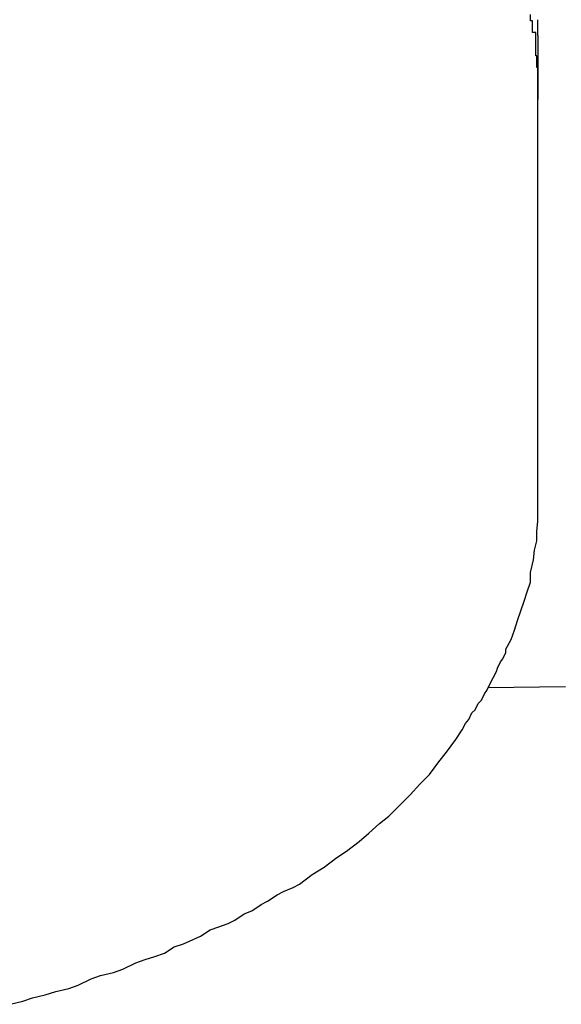
# Model space of a CAD drawing. Extents: x -25.9 to 25.9, y -15.4 to 15.4.
# Drawn here: x -1.3 to -1.3, y -7 to -6.9 of the extents above; entities that cross this region are included whole.
import ezdxf

# ---------------------------------------------------------------- set-up
doc = ezdxf.new("R2010")
doc.units = 0
doc.layers.get('0').update_dxf_attribs({"linetype": 'CONTINUOUS'})

msp = doc.modelspace()

# ---------------------------------------------------------------- linework, layer by layer
at = {"color": 0}
for points in [[(-1.2736, -6.8945), (-1.2736, -6.8945), (-1.2736, -6.8944), (-1.2736, -6.8944), (-1.2736, -6.8944), (-1.2736, -6.8944), (-1.2736, -6.8944), (-1.2736, -6.8944), (-1.2736, -6.8944), (-1.2736, -6.8944), (-1.2736, -6.8944), (-1.2736, -6.8944), (-1.2736, -6.8944), (-1.2736, -6.8944), (-1.2736, -6.8944), (-1.2736, -6.8944), (-1.2736, -6.8944), (-1.2736, -6.8944), (-1.2736, -6.8944), (-1.2736, -6.8943), (-1.2736, -6.8943), (-1.2736, -6.8943), (-1.2736, -6.8943), (-1.2736, -6.8943), (-1.2736, -6.8943), (-1.2736, -6.8943), (-1.2736, -6.8943), (-1.2736, -6.8943), (-1.2736, -6.8943), (-1.2736, -6.8943), (-1.2736, -6.8943), (-1.2736, -6.8943), (-1.2736, -6.8943), (-1.2736, -6.8943), (-1.2736, -6.8943), (-1.2736, -6.8943), (-1.2736, -6.8942), (-1.2736, -6.8942), (-1.2736, -6.8942), (-1.2736, -6.8942), (-1.2736, -6.8942), (-1.2736, -6.8942), (-1.2736, -6.8942), (-1.2736, -6.8942), (-1.2736, -6.8942), (-1.2736, -6.8942), (-1.2736, -6.8942), (-1.2736, -6.8942), (-1.2736, -6.8942), (-1.2736, -6.8942), (-1.2736, -6.8942), (-1.2736, -6.8942), (-1.2736, -6.8942), (-1.2736, -6.8941), (-1.2736, -6.8941), (-1.2736, -6.8941), (-1.2736, -6.8941), (-1.2736, -6.8941), (-1.2736, -6.8941), (-1.2736, -6.8941), (-1.2736, -6.8941), (-1.2736, -6.8941), (-1.2736, -6.8941), (-1.2736, -6.8941), (-1.2736, -6.8941), (-1.2736, -6.8941), (-1.2736, -6.8941), (-1.2736, -6.8941), (-1.2736, -6.8941), (-1.2736, -6.8941), (-1.2736, -6.894), (-1.2736, -6.894), (-1.2736, -6.894), (-1.2736, -6.894), (-1.2736, -6.894), (-1.2736, -6.894), (-1.2736, -6.894), (-1.2736, -6.894), (-1.2736, -6.894), (-1.2736, -6.894), (-1.2736, -6.894), (-1.2736, -6.894), (-1.2736, -6.894), (-1.2736, -6.894), (-1.2736, -6.894), (-1.2736, -6.894), (-1.2736, -6.894), (-1.2736, -6.894), (-1.2736, -6.894), (-1.2736, -6.894), (-1.2736, -6.894), (-1.2736, -6.894), (-1.2736, -6.894), (-1.2736, -6.894), (-1.2736, -6.894), (-1.2736, -6.894), (-1.2736, -6.894), (-1.2736, -6.894), (-1.2736, -6.894), (-1.2736, -6.894), (-1.2736, -6.894), (-1.2736, -6.894), (-1.2736, -6.894), (-1.2736, -6.894), (-1.2736, -6.8938), (-1.2736, -6.8938), (-1.2736, -6.8938), (-1.2736, -6.8938), (-1.2736, -6.8938), (-1.2736, -6.8938), (-1.2736, -6.8938), (-1.2736, -6.8938), (-1.2736, -6.8938), (-1.2736, -6.8938), (-1.2736, -6.8938), (-1.2736, -6.8938), (-1.2736, -6.8938), (-1.2736, -6.8938), (-1.2736, -6.8938), (-1.2736, -6.8938), (-1.2736, -6.8938), (-1.2736, -6.8935), (-1.2736, -6.8935), (-1.2736, -6.8935), (-1.2736, -6.8935), (-1.2736, -6.8935), (-1.2736, -6.8935), (-1.2736, -6.8935), (-1.2736, -6.8935), (-1.2736, -6.8934), (-1.2736, -6.8934), (-1.2736, -6.8934), (-1.2736, -6.8934), (-1.2736, -6.8934), (-1.2736, -6.8934), (-1.2736, -6.8934), (-1.2736, -6.8934), (-1.2736, -6.8934), (-1.2736, -6.8933), (-1.2736, -6.8933), (-1.2736, -6.8933), (-1.2736, -6.8933), (-1.2736, -6.8933), (-1.2736, -6.8933), (-1.2736, -6.8933), (-1.2736, -6.8933), (-1.2736, -6.8933), (-1.2736, -6.8933), (-1.2736, -6.8933), (-1.2736, -6.8933), (-1.2736, -6.8933), (-1.2736, -6.8933), (-1.2736, -6.8933), (-1.2736, -6.8933), (-1.2736, -6.8933), (-1.2736, -6.893), (-1.2736, -6.893), (-1.2736, -6.893), (-1.2736, -6.893), (-1.2736, -6.893), (-1.2736, -6.893), (-1.2736, -6.893), (-1.2736, -6.893), (-1.2736, -6.8928), (-1.2736, -6.8928), (-1.2736, -6.8928), (-1.2736, -6.8928), (-1.2736, -6.8928), (-1.2736, -6.8928), (-1.2736, -6.8928), (-1.2736, -6.8928), (-1.2736, -6.8928), (-1.2736, -6.8925), (-1.2736, -6.8925), (-1.2736, -6.8925), (-1.2736, -6.8925), (-1.2736, -6.8925), (-1.2736, -6.8925), (-1.2736, -6.8925), (-1.2736, -6.8925), (-1.2736, -6.8924), (-1.2736, -6.8924), (-1.2736, -6.8924), (-1.2736, -6.8924), (-1.2736, -6.8924), (-1.2736, -6.8924), (-1.2736, -6.8924), (-1.2736, -6.8924), (-1.2736, -6.8924), (-1.2736, -6.8921), (-1.2736, -6.8921), (-1.2736, -6.8921), (-1.2736, -6.8921), (-1.2736, -6.8918), (-1.2736, -6.8918), (-1.2736, -6.8918), (-1.2736, -6.8918), (-1.2736, -6.8915), (-1.2736, -6.8915), (-1.2736, -6.8915), (-1.2736, -6.8915), (-1.2736, -6.8915), (-1.2736, -6.8915), (-1.2736, -6.8915), (-1.2737, -6.8915), (-1.2737, -6.8915), (-1.2737, -6.8912), (-1.2737, -6.8912), (-1.2737, -6.8912), (-1.2737, -6.8912), (-1.2737, -6.8909), (-1.2737, -6.8909), (-1.2737, -6.8909), (-1.2737, -6.8909), (-1.2737, -6.8906), (-1.2737, -6.8906), (-1.2737, -6.8906), (-1.2737, -6.8906), (-1.2737, -6.8904), (-1.2737, -6.8904), (-1.2737, -6.8904), (-1.2738, -6.8904), (-1.2738, -6.8904), (-1.2738, -6.8901), (-1.2738, -6.8901), (-1.2738, -6.8898), (-1.2738, -6.8898), (-1.2738, -6.8895), (-1.2738, -6.8895), (-1.2738, -6.8892), (-1.2738, -6.8892), (-1.2738, -6.8889), (-1.2738, -6.8889), (-1.2738, -6.8886), (-1.2738, -6.8886), (-1.2738, -6.8883), (-1.2738, -6.8883), (-1.2738, -6.8882), (-1.2741, -6.8882), (-1.2741, -6.8882), (-1.2741, -6.8879), (-1.2741, -6.8879), (-1.2741, -6.8879), (-1.2741, -6.8879), (-1.2741, -6.8876), (-1.2741, -6.8876), (-1.2741, -6.8876), (-1.2741, -6.8876), (-1.2741, -6.8873), (-1.2741, -6.8873), (-1.2741, -6.8873), (-1.2741, -6.8873), (-1.2741, -6.8871), (-1.2741, -6.8871), (-1.2741, -6.8871), (-1.2743, -6.8871), (-1.2743, -6.8871), (-1.2743, -6.8865)], [(-1.2736, -6.8885), (-1.2736, -6.8885), (-1.2736, -6.8884), (-1.2736, -6.8884), (-1.2736, -6.8884), (-1.2736, -6.8884), (-1.2736, -6.8884), (-1.2736, -6.8884), (-1.2736, -6.8884), (-1.2736, -6.8884), (-1.2736, -6.8884), (-1.2736, -6.8884), (-1.2736, -6.8884), (-1.2736, -6.8884), (-1.2736, -6.8884), (-1.2736, -6.8884), (-1.2736, -6.8884), (-1.2736, -6.8884), (-1.2736, -6.8884), (-1.2736, -6.8884), (-1.2736, -6.8884), (-1.2736, -6.8884), (-1.2736, -6.8884), (-1.2736, -6.8884), (-1.2736, -6.8884), (-1.2736, -6.8884), (-1.2736, -6.8884), (-1.2736, -6.8884), (-1.2736, -6.8884), (-1.2736, -6.8884), (-1.2736, -6.8884), (-1.2736, -6.8884), (-1.2736, -6.8884), (-1.2736, -6.8884), (-1.2736, -6.8884), (-1.2736, -6.8884), (-1.2736, -6.8883), (-1.2736, -6.8883), (-1.2736, -6.8883), (-1.2736, -6.8883), (-1.2736, -6.8883), (-1.2736, -6.8883), (-1.2736, -6.8883), (-1.2736, -6.8883), (-1.2736, -6.8883), (-1.2736, -6.8883), (-1.2736, -6.8883), (-1.2736, -6.8883), (-1.2736, -6.8883), (-1.2736, -6.8883), (-1.2736, -6.8883), (-1.2736, -6.8883), (-1.2736, -6.8883), (-1.2736, -6.8882), (-1.2736, -6.8882), (-1.2736, -6.8882), (-1.2736, -6.8882), (-1.2736, -6.8882), (-1.2736, -6.8882), (-1.2736, -6.8882), (-1.2736, -6.8882), (-1.2736, -6.8882), (-1.2736, -6.8882), (-1.2736, -6.8882), (-1.2736, -6.8882), (-1.2736, -6.8882), (-1.2736, -6.8882), (-1.2736, -6.8882), (-1.2736, -6.8882), (-1.2736, -6.8882), (-1.2736, -6.8881), (-1.2736, -6.8881), (-1.2736, -6.8881), (-1.2736, -6.8881), (-1.2736, -6.8881), (-1.2736, -6.8881), (-1.2736, -6.8881), (-1.2736, -6.8881), (-1.2736, -6.8881), (-1.2736, -6.8881), (-1.2736, -6.8881), (-1.2736, -6.8881), (-1.2736, -6.8881), (-1.2736, -6.8881), (-1.2736, -6.8881), (-1.2736, -6.8881), (-1.2736, -6.8881), (-1.2736, -6.888), (-1.2736, -6.888), (-1.2736, -6.888), (-1.2736, -6.888), (-1.2736, -6.888), (-1.2736, -6.888), (-1.2736, -6.888), (-1.2736, -6.888), (-1.2736, -6.888), (-1.2736, -6.888), (-1.2736, -6.888), (-1.2736, -6.888), (-1.2736, -6.888), (-1.2736, -6.888), (-1.2736, -6.888), (-1.2736, -6.888), (-1.2736, -6.888), (-1.2736, -6.8878), (-1.2736, -6.8878), (-1.2736, -6.8878), (-1.2736, -6.8878), (-1.2736, -6.8878), (-1.2736, -6.8878), (-1.2736, -6.8878), (-1.2736, -6.8878), (-1.2736, -6.8878), (-1.2736, -6.8878), (-1.2736, -6.8878), (-1.2736, -6.8878), (-1.2736, -6.8878), (-1.2736, -6.8878), (-1.2736, -6.8878), (-1.2736, -6.8878), (-1.2736, -6.8878), (-1.2736, -6.8875), (-1.2736, -6.8875), (-1.2736, -6.8875), (-1.2736, -6.8875), (-1.2736, -6.8875), (-1.2736, -6.8875), (-1.2736, -6.8875), (-1.2736, -6.8875), (-1.2736, -6.8875), (-1.2736, -6.8875), (-1.2736, -6.8875), (-1.2736, -6.8875), (-1.2736, -6.8875), (-1.2736, -6.8875), (-1.2736, -6.8875), (-1.2736, -6.8875), (-1.2736, -6.8875), (-1.2736, -6.8873), (-1.2736, -6.8873), (-1.2736, -6.8873), (-1.2736, -6.8873), (-1.2736, -6.8873), (-1.2736, -6.8873), (-1.2736, -6.8873), (-1.2736, -6.8873), (-1.2736, -6.8873), (-1.2736, -6.8873), (-1.2736, -6.8873), (-1.2736, -6.8873), (-1.2736, -6.8873), (-1.2736, -6.8873), (-1.2736, -6.8873), (-1.2736, -6.8873), (-1.2736, -6.8873), (-1.2736, -6.887)], [(-1.2736, -6.8885), (-1.2736, -6.8885)], [(-1.2736, -6.8885), (-1.2736, -6.8945)], [(-1.2736, -6.8885), (-1.2736, -6.8945)], [(-1.2736, -6.8885), (-1.2736, -6.8945)], [(-1.2736, -6.8885), (-1.2736, -6.8945)], [(-1.2736, -6.8885), (-1.2736, -6.8945)], [(-1.2736, -6.8885), (-1.2736, -6.8945)], [(-1.2736, -6.8885), (-1.2736, -6.8945)], [(-1.2736, -6.8885), (-1.2736, -6.8945)], [(-1.2736, -6.8885), (-1.2736, -6.8945)], [(-1.2736, -6.8885), (-1.2736, -6.8945)], [(-1.2736, -6.8885), (-1.2736, -6.8945)], [(-1.2736, -6.8885), (-1.2736, -6.8945)], [(-1.2736, -6.8885), (-1.2736, -6.8945)], [(-1.2736, -6.8885), (-1.2736, -6.8945)], [(-1.2736, -6.8885), (-1.2736, -6.8945)], [(-1.2736, -6.8885), (-1.2736, -6.8945)], [(-1.2736, -6.8885), (-1.2736, -6.8945)], [(-1.2736, -6.8885), (-1.2736, -6.8945)], [(-1.2736, -6.8885), (-1.2736, -6.8945)], [(-1.2736, -6.8885), (-1.2736, -6.8945)], [(-1.2736, -6.8885), (-1.2736, -6.8945)], [(-1.2736, -6.8945), (-1.2736, -6.8945)], [(-1.2736, -6.9312), (-1.2736, -6.8945)], [(-1.2736, -6.9312), (-1.2736, -6.8945)], [(-1.2736, -6.9312), (-1.2736, -6.8945)], [(-1.2736, -6.9312), (-1.2736, -6.8945)], [(-1.2736, -6.9312), (-1.2736, -6.8945)], [(-1.2736, -6.9312), (-1.2736, -6.8945)], [(-1.2736, -6.9312), (-1.2736, -6.8945)], [(-1.2736, -6.9312), (-1.2736, -6.8945)], [(-1.2736, -6.9312), (-1.2736, -6.8945)], [(-1.2736, -6.9312), (-1.2736, -6.8945)], [(-1.2736, -6.9312), (-1.2736, -6.8945)], [(-1.2736, -6.9312), (-1.2736, -6.8945)], [(-1.2736, -6.9312), (-1.2736, -6.8945)], [(-1.2736, -6.9312), (-1.2736, -6.8945)], [(-1.2736, -6.9312), (-1.2736, -6.8945)], [(-1.2736, -6.9312), (-1.2736, -6.8945)], [(-1.2736, -6.9312), (-1.2736, -6.8945)], [(-1.2736, -6.9312), (-1.2736, -6.8945)], [(-1.2736, -6.9312), (-1.2736, -6.8945)], [(-1.2736, -6.9312), (-1.2736, -6.8945)], [(-1.2736, -6.9312), (-1.2736, -6.8945)], [(-1.2736, -6.8945), (-1.2736, -6.8945)], [(-1.3232, -6.9796), (-1.322, -6.9793), (-1.3211, -6.979), (-1.3199, -6.9787), (-1.3189, -6.9784), (-1.3177, -6.9781), (-1.3168, -6.9778), (-1.3156, -6.9772), (-1.3147, -6.9769), (-1.3135, -6.9766), (-1.3126, -6.9763), (-1.3114, -6.9757), (-1.3105, -6.9754), (-1.3096, -6.9751), (-1.3087, -6.9748), (-1.3087, -6.9748), (-1.3078, -6.9742), (-1.3069, -6.9739), (-1.306, -6.9735), (-1.3053, -6.9732), (-1.3044, -6.9726), (-1.3036, -6.9723), (-1.3027, -6.972), (-1.3021, -6.9717), (-1.3012, -6.9711), (-1.3005, -6.9708), (-1.2996, -6.9702), (-1.299, -6.9699), (-1.2981, -6.9693), (-1.2975, -6.969), (-1.2966, -6.9686), (-1.296, -6.9683), (-1.296, -6.9683), (-1.2948, -6.9674), (-1.2937, -6.9667), (-1.2925, -6.9658), (-1.2916, -6.9652), (-1.2904, -6.9643), (-1.2895, -6.9635), (-1.2885, -6.9626), (-1.2876, -6.9619), (-1.2865, -6.9608), (-1.2856, -6.9599), (-1.2847, -6.9589), (-1.2838, -6.958), (-1.2829, -6.9568), (-1.2822, -6.9559), (-1.2813, -6.9547), (-1.2807, -6.9538), (-1.2807, -6.9538), (-1.2804, -6.9532), (-1.2801, -6.9528), (-1.2798, -6.9522), (-1.2795, -6.9519), (-1.2792, -6.9513), (-1.2789, -6.951), (-1.2786, -6.9504), (-1.2784, -6.9501), (-1.2781, -6.9495), (-1.2778, -6.9489), (-1.2775, -6.9483), (-1.2774, -6.948), (-1.2771, -6.9474), (-1.2769, -6.9471), (-1.2766, -6.9465), (-1.2766, -6.9462), (-1.2766, -6.9462), (-1.2761, -6.9453), (-1.2758, -6.9444), (-1.2755, -6.9435), (-1.2752, -6.9426), (-1.2749, -6.9417), (-1.2746, -6.9408), (-1.2743, -6.9399), (-1.2743, -6.939), (-1.274, -6.9378), (-1.2739, -6.9369), (-1.2737, -6.936), (-1.2737, -6.9351), (-1.2736, -6.9342), (-1.2736, -6.9333), (-1.2736, -6.9324), (-1.2736, -6.9315), (-1.2736, -6.9315), (-1.2736, -6.9314), (-1.2736, -6.9314), (-1.2736, -6.9314), (-1.2736, -6.9314), (-1.2736, -6.9314), (-1.2736, -6.9314), (-1.2736, -6.9314), (-1.2736, -6.9314), (-1.2736, -6.9314), (-1.2736, -6.9314), (-1.2736, -6.9314), (-1.2736, -6.9314), (-1.2736, -6.9314), (-1.2736, -6.9314), (-1.2736, -6.9314), (-1.2736, -6.9314), (-1.2736, -6.9314), (-1.2736, -6.9312), (-1.2736, -6.9312), (-1.2736, -6.9312), (-1.2736, -6.9312), (-1.2736, -6.9312), (-1.2736, -6.9312), (-1.2736, -6.9312), (-1.2736, -6.9312), (-1.2736, -6.9312), (-1.2736, -6.9312), (-1.2736, -6.9312), (-1.2736, -6.9312), (-1.2736, -6.9312), (-1.2736, -6.9312), (-1.2736, -6.9312), (-1.2736, -6.9312)], [(-1.2736, -6.9312), (-1.2736, -6.9312)], [(-1.2783, -6.9498), (-1.271, -6.9497)]]:
    msp.add_lwpolyline(points, dxfattribs=at)

doc.saveas('drawing.dxf')
